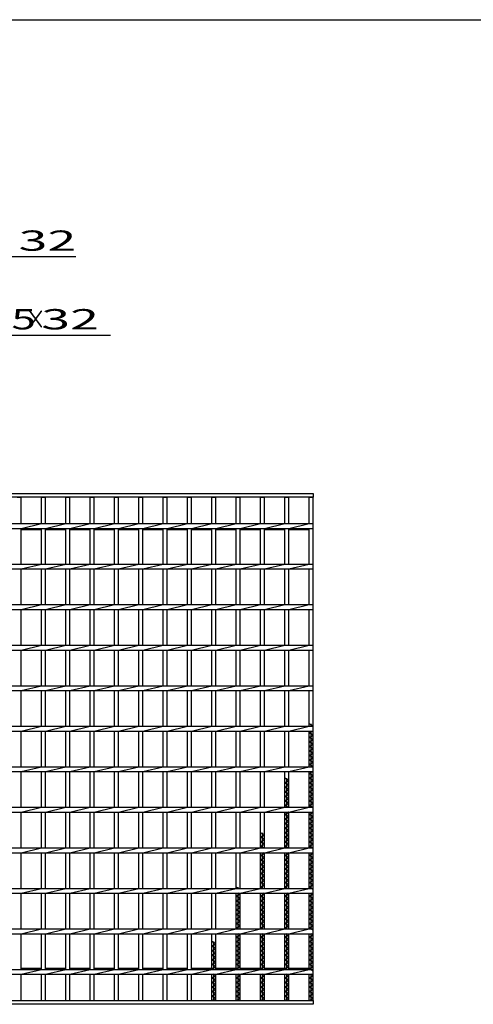
# Model space of a CAD drawing. Units: millimetres. Extents: x -182 to 173, y -128 to 105.
# Drawn here: x -79 to -23, y -16 to 105 of the extents above; entities that cross this region are included whole.
import ezdxf
from ezdxf.enums import TextEntityAlignment as Align

# ---------------------------------------------------------------- set-up
doc = ezdxf.new("R2010")
doc.units = ezdxf.units.MM
doc.header["$LTSCALE"] = 0.25
doc.layers.add('16', color=7, linetype='Continuous')
doc.layers.add('22', color=7, linetype='Continuous')
doc.styles.add('dcStyle0', font='txt.shx', dxfattribs={"width": 0.833333, "bigfont": 'bigfont'})

msp = doc.modelspace()

# ---------------------------------------------------------------- linework, layer by layer
at = {"color": 150, "linetype": 'Continuous', "lineweight": 25}
msp.add_line((-172.9, 105.35), (173.1, 105.35), dxfattribs=at)
at = {"layer": '16', "color": 3, "linetype": 'Continuous', "lineweight": 25}
for p, q in [((-141.9, 46.9), (-42.4, 46.9)), ((-42.4, 46.45), (-141.9, 46.45)), ((-78.9, 46.45), (-78.4, 46.45)), ((-78.4, 43.2), (-78.4, 46.45)), ((-75.9, 43.2), (-75.9, 46.45)), ((-75.9, 46.45), (-75.4, 46.45)), ((-75.4, 43.2), (-75.4, 46.45)), ((-72.9, 43.2), (-72.9, 46.45)), ((-72.9, 46.45), (-72.4, 46.45)), ((-72.4, 43.2), (-72.4, 46.45)), ((-69.9, 43.2), (-69.9, 46.45)), ((-69.9, 46.45), (-69.4, 46.45)), ((-69.4, 43.2), (-69.4, 46.45)), ((-66.9, 43.2), (-66.9, 46.45)), ((-66.9, 46.45), (-66.4, 46.45)), ((-66.4, 43.2), (-66.4, 46.45)), ((-63.9, 43.2), (-63.9, 46.45)), ((-63.9, 46.45), (-63.4, 46.45)), ((-63.4, 43.2), (-63.4, 46.45)), ((-60.9, 43.2), (-60.9, 46.45)), ((-60.9, 46.45), (-60.4, 46.45)), ((-60.4, 43.2), (-60.4, 46.45)), ((-57.9, 43.2), (-57.9, 46.45)), ((-57.9, 46.45), (-57.4, 46.45)), ((-57.4, 43.2), (-57.4, 46.45)), ((-54.9, 43.2), (-54.9, 46.45)), ((-54.9, 46.45), (-54.4, 46.45)), ((-54.4, 43.2), (-54.4, 46.45)), ((-51.9, 43.2), (-51.9, 46.45)), ((-51.9, 46.45), (-51.4, 46.45)), ((-51.4, 43.2), (-51.4, 46.45)), ((-48.9, 43.2), (-48.9, 46.45)), ((-48.9, 46.45), (-48.4, 46.45)), ((-48.4, 43.2), (-48.4, 46.45)), ((-45.9, 43.2), (-45.9, 46.45)), ((-45.9, 46.45), (-45.4, 46.45)), ((-45.4, 43.2), (-45.4, 46.45)), ((-42.9, 43.2), (-42.9, 46.45)), ((-42.9, 46.45), (-42.4, 46.45)), ((-42.4, 46.9), (-42.4, 46.45)), ((-42.4, -15.65), (-42.4, 46.45)), ((-141.9, 43.2), (-42.4, 43.2)), ((-141.9, 42.6), (-42.4, 42.6)), ((-78.4, 42.6), (-75.9, 43.2)), ((-78.4, 38.2), (-78.4, 42.6)), ((-75.9, 38.2), (-75.9, 42.6)), ((-75.4, 42.6), (-72.9, 43.2)), ((-75.4, 38.2), (-75.4, 42.6)), ((-72.9, 38.2), (-72.9, 42.6)), ((-72.4, 42.6), (-69.9, 43.2)), ((-72.4, 38.2), (-72.4, 42.6)), ((-69.9, 38.2), (-69.9, 42.6)), ((-69.4, 42.6), (-66.9, 43.2)), ((-69.4, 38.2), (-69.4, 42.6)), ((-66.9, 38.2), (-66.9, 42.6)), ((-66.4, 42.6), (-63.9, 43.2)), ((-66.4, 38.2), (-66.4, 42.6)), ((-63.9, 38.2), (-63.9, 42.6)), ((-63.4, 42.6), (-60.9, 43.2)), ((-63.4, 38.2), (-63.4, 42.6)), ((-60.9, 38.2), (-60.9, 42.6)), ((-60.4, 42.6), (-57.9, 43.2)), ((-60.4, 38.2), (-60.4, 42.6)), ((-57.9, 38.2), (-57.9, 42.6)), ((-57.4, 42.6), (-54.9, 43.2)), ((-57.4, 38.2), (-57.4, 42.6)), ((-54.9, 38.2), (-54.9, 42.6)), ((-54.4, 42.6), (-51.9, 43.2)), ((-54.4, 38.2), (-54.4, 42.6)), ((-51.9, 38.2), (-51.9, 42.6)), ((-51.4, 42.6), (-48.9, 43.2)), ((-51.4, 38.2), (-51.4, 42.6)), ((-48.9, 38.2), (-48.9, 42.6)), ((-48.4, 42.6), (-45.9, 43.2)), ((-48.4, 38.2), (-48.4, 42.6)), ((-45.9, 38.2), (-45.9, 42.6)), ((-45.4, 42.6), (-42.9, 43.2)), ((-45.4, 38.2), (-45.4, 42.6)), ((-42.9, 38.2), (-42.9, 42.6)), ((-42.4, 42.6), (-42.4, 43.2)), ((-78.4, 42.45), (-75.9, 42.45)), ((-75.4, 42.45), (-72.9, 42.45)), ((-72.4, 42.45), (-69.9, 42.45)), ((-69.4, 42.45), (-66.9, 42.45)), ((-66.4, 42.45), (-63.9, 42.45)), ((-63.4, 42.45), (-60.9, 42.45)), ((-60.4, 42.45), (-57.9, 42.45)), ((-57.4, 42.45), (-54.9, 42.45)), ((-54.4, 42.45), (-51.9, 42.45)), ((-51.4, 42.45), (-48.9, 42.45)), ((-48.4, 42.45), (-45.9, 42.45)), ((-45.4, 42.45), (-42.9, 42.45)), ((-141.9, 38.2), (-42.4, 38.2)), ((-78.4, 37.6), (-75.9, 38.2)), ((-75.4, 37.6), (-72.9, 38.2)), ((-72.4, 37.6), (-69.9, 38.2)), ((-69.4, 37.6), (-66.9, 38.2)), ((-66.4, 37.6), (-63.9, 38.2)), ((-63.4, 37.6), (-60.9, 38.2)), ((-60.4, 37.6), (-57.9, 38.2)), ((-57.4, 37.6), (-54.9, 38.2)), ((-54.4, 37.6), (-51.9, 38.2)), ((-51.4, 37.6), (-48.9, 38.2)), ((-48.4, 37.6), (-45.9, 38.2)), ((-45.4, 37.6), (-42.9, 38.2)), ((-42.4, 37.6), (-42.4, 38.2)), ((-141.9, 37.6), (-42.4, 37.6)), ((-78.4, 33.2), (-78.4, 37.6)), ((-75.9, 33.2), (-75.9, 37.6)), ((-75.4, 33.2), (-75.4, 37.6)), ((-72.9, 33.2), (-72.9, 37.6)), ((-72.4, 33.2), (-72.4, 37.6)), ((-69.9, 33.2), (-69.9, 37.6)), ((-69.4, 33.2), (-69.4, 37.6)), ((-66.9, 33.2), (-66.9, 37.6)), ((-66.4, 33.2), (-66.4, 37.6)), ((-63.9, 33.2), (-63.9, 37.6)), ((-63.4, 33.2), (-63.4, 37.6)), ((-60.9, 33.2), (-60.9, 37.6)), ((-60.4, 33.2), (-60.4, 37.6)), ((-57.9, 33.2), (-57.9, 37.6)), ((-57.4, 33.2), (-57.4, 37.6)), ((-54.9, 33.2), (-54.9, 37.6)), ((-54.4, 33.2), (-54.4, 37.6)), ((-51.9, 33.2), (-51.9, 37.6)), ((-51.4, 33.2), (-51.4, 37.6)), ((-48.9, 33.2), (-48.9, 37.6)), ((-48.4, 33.2), (-48.4, 37.6)), ((-45.9, 33.2), (-45.9, 37.6)), ((-45.4, 33.2), (-45.4, 37.6)), ((-42.9, 33.2), (-42.9, 37.6)), ((-141.9, 33.2), (-42.4, 33.2)), ((-78.4, 32.6), (-75.9, 33.2)), ((-75.4, 32.6), (-72.9, 33.2)), ((-72.4, 32.6), (-69.9, 33.2)), ((-69.4, 32.6), (-66.9, 33.2)), ((-66.4, 32.6), (-63.9, 33.2)), ((-63.4, 32.6), (-60.9, 33.2)), ((-60.4, 32.6), (-57.9, 33.2)), ((-57.4, 32.6), (-54.9, 33.2)), ((-54.4, 32.6), (-51.9, 33.2)), ((-51.4, 32.6), (-48.9, 33.2)), ((-48.4, 32.6), (-45.9, 33.2)), ((-45.4, 32.6), (-42.9, 33.2)), ((-42.4, 32.6), (-42.4, 33.2)), ((-141.9, 32.6), (-42.4, 32.6)), ((-78.4, 28.2), (-78.4, 32.6)), ((-75.9, 28.2), (-75.9, 32.6)), ((-75.4, 28.2), (-75.4, 32.6)), ((-72.9, 28.2), (-72.9, 32.6)), ((-72.4, 28.2), (-72.4, 32.6)), ((-69.9, 28.2), (-69.9, 32.6)), ((-69.4, 28.2), (-69.4, 32.6)), ((-66.9, 28.2), (-66.9, 32.6)), ((-66.4, 28.2), (-66.4, 32.6)), ((-63.9, 28.2), (-63.9, 32.6)), ((-63.4, 28.2), (-63.4, 32.6)), ((-60.9, 28.2), (-60.9, 32.6)), ((-60.4, 28.2), (-60.4, 32.6)), ((-57.9, 28.2), (-57.9, 32.6)), ((-57.4, 28.2), (-57.4, 32.6)), ((-54.9, 28.2), (-54.9, 32.6)), ((-54.4, 28.2), (-54.4, 32.6)), ((-51.9, 28.2), (-51.9, 32.6)), ((-51.4, 28.2), (-51.4, 32.6)), ((-48.9, 28.2), (-48.9, 32.6)), ((-48.4, 28.2), (-48.4, 32.6)), ((-45.9, 28.2), (-45.9, 32.6)), ((-45.4, 28.2), (-45.4, 32.6)), ((-42.9, 28.2), (-42.9, 32.6)), ((-141.9, 28.2), (-42.4, 28.2)), ((-78.4, 27.6), (-75.9, 28.2)), ((-75.4, 27.6), (-72.9, 28.2)), ((-72.4, 27.6), (-69.9, 28.2)), ((-69.4, 27.6), (-66.9, 28.2)), ((-66.4, 27.6), (-63.9, 28.2)), ((-63.4, 27.6), (-60.9, 28.2)), ((-60.4, 27.6), (-57.9, 28.2)), ((-57.4, 27.6), (-54.9, 28.2)), ((-54.4, 27.6), (-51.9, 28.2)), ((-51.4, 27.6), (-48.9, 28.2)), ((-48.4, 27.6), (-45.9, 28.2)), ((-45.4, 27.6), (-42.9, 28.2)), ((-42.4, 27.6), (-42.4, 28.2)), ((-141.9, 27.6), (-42.4, 27.6)), ((-78.4, 23.2), (-78.4, 27.6)), ((-75.9, 23.2), (-75.9, 27.6)), ((-75.4, 23.2), (-75.4, 27.6)), ((-72.9, 23.2), (-72.9, 27.6)), ((-72.4, 23.2), (-72.4, 27.6)), ((-69.9, 23.2), (-69.9, 27.6)), ((-69.4, 23.2), (-69.4, 27.6)), ((-66.9, 23.2), (-66.9, 27.6)), ((-66.4, 23.2), (-66.4, 27.6)), ((-63.9, 23.2), (-63.9, 27.6)), ((-63.4, 23.2), (-63.4, 27.6)), ((-60.9, 23.2), (-60.9, 27.6)), ((-60.4, 23.2), (-60.4, 27.6)), ((-57.9, 23.2), (-57.9, 27.6)), ((-57.4, 23.2), (-57.4, 27.6)), ((-54.9, 23.2), (-54.9, 27.6)), ((-54.4, 23.2), (-54.4, 27.6)), ((-51.9, 23.2), (-51.9, 27.6)), ((-51.4, 23.2), (-51.4, 27.6)), ((-48.9, 23.2), (-48.9, 27.6)), ((-48.4, 23.2), (-48.4, 27.6)), ((-45.9, 23.2), (-45.9, 27.6)), ((-45.4, 23.2), (-45.4, 27.6)), ((-42.9, 23.2), (-42.9, 27.6)), ((-141.9, 23.2), (-42.4, 23.2)), ((-78.4, 22.6), (-75.9, 23.2)), ((-75.4, 22.6), (-72.9, 23.2)), ((-72.4, 22.6), (-69.9, 23.2)), ((-69.4, 22.6), (-66.9, 23.2)), ((-66.4, 22.6), (-63.9, 23.2)), ((-63.4, 22.6), (-60.9, 23.2)), ((-60.4, 22.6), (-57.9, 23.2)), ((-57.4, 22.6), (-54.9, 23.2)), ((-54.4, 22.6), (-51.9, 23.2)), ((-51.4, 22.6), (-48.9, 23.2)), ((-48.4, 22.6), (-45.9, 23.2)), ((-45.4, 22.6), (-42.9, 23.2)), ((-42.4, 22.6), (-42.4, 23.2)), ((-141.9, 22.6), (-42.4, 22.6)), ((-78.4, 18.2), (-78.4, 22.6)), ((-75.9, 18.2), (-75.9, 22.6)), ((-75.4, 18.2), (-75.4, 22.6)), ((-72.9, 18.2), (-72.9, 22.6)), ((-72.4, 18.2), (-72.4, 22.6)), ((-69.9, 18.2), (-69.9, 22.6)), ((-69.4, 18.2), (-69.4, 22.6)), ((-66.9, 18.2), (-66.9, 22.6)), ((-66.4, 18.2), (-66.4, 22.6)), ((-63.9, 18.2), (-63.9, 22.6)), ((-63.4, 18.2), (-63.4, 22.6)), ((-60.9, 18.2), (-60.9, 22.6)), ((-60.4, 18.2), (-60.4, 22.6)), ((-57.9, 18.2), (-57.9, 22.6)), ((-57.4, 18.2), (-57.4, 22.6)), ((-54.9, 18.2), (-54.9, 22.6)), ((-54.4, 18.2), (-54.4, 22.6)), ((-51.9, 18.2), (-51.9, 22.6)), ((-51.4, 18.2), (-51.4, 22.6)), ((-48.9, 18.2), (-48.9, 22.6)), ((-48.4, 18.2), (-48.4, 22.6)), ((-45.9, 18.2), (-45.9, 22.6)), ((-45.4, 18.2), (-45.4, 22.6)), ((-42.9, 18.2), (-42.9, 22.6)), ((-42.4, 18.23), (-42.9, 18.51)), ((-42.65, 18.2), (-42.65, 18.51)), ((-42.45, 18.2), (-42.4, 18.23)), ((-141.9, 18.2), (-42.4, 18.2)), ((-141.9, 17.6), (-42.4, 17.6)), ((-78.4, 17.6), (-75.9, 18.2)), ((-78.4, 13.2), (-78.4, 17.6)), ((-75.9, 13.2), (-75.9, 17.6)), ((-75.4, 17.6), (-72.9, 18.2)), ((-75.4, 13.2), (-75.4, 17.6)), ((-72.9, 13.2), (-72.9, 17.6)), ((-72.4, 17.6), (-69.9, 18.2)), ((-72.4, 13.2), (-72.4, 17.6)), ((-69.9, 13.2), (-69.9, 17.6)), ((-69.4, 17.6), (-66.9, 18.2)), ((-69.4, 13.2), (-69.4, 17.6)), ((-66.9, 13.2), (-66.9, 17.6)), ((-66.4, 17.6), (-63.9, 18.2)), ((-66.4, 13.2), (-66.4, 17.6)), ((-63.9, 13.2), (-63.9, 17.6)), ((-63.4, 17.6), (-60.9, 18.2)), ((-63.4, 13.2), (-63.4, 17.6)), ((-60.9, 13.2), (-60.9, 17.6)), ((-60.4, 17.6), (-57.9, 18.2)), ((-60.4, 13.2), (-60.4, 17.6)), ((-57.9, 13.2), (-57.9, 17.6)), ((-57.4, 17.6), (-54.9, 18.2)), ((-57.4, 13.2), (-57.4, 17.6)), ((-54.9, 13.2), (-54.9, 17.6)), ((-54.4, 17.6), (-51.9, 18.2)), ((-54.4, 13.2), (-54.4, 17.6)), ((-51.9, 13.2), (-51.9, 17.6)), ((-51.4, 17.6), (-48.9, 18.2)), ((-51.4, 13.2), (-51.4, 17.6)), ((-48.9, 13.2), (-48.9, 17.6)), ((-48.4, 17.6), (-45.9, 18.2)), ((-48.4, 13.2), (-48.4, 17.6)), ((-45.9, 13.2), (-45.9, 17.6)), ((-45.4, 17.6), (-42.9, 18.2)), ((-45.4, 13.2), (-45.4, 17.6)), ((-42.9, 13.2), (-42.9, 17.6)), ((-42.9, 17.39), (-42.52, 17.6)), ((-42.4, 17.11), (-42.9, 17.39)), ((-42.9, 16.83), (-42.4, 17.11)), ((-42.65, 13.2), (-42.65, 17.6)), ((-42.4, 17.6), (-42.4, 18.2)), ((-42.4, 16.55), (-42.9, 16.83)), ((-42.9, 16.27), (-42.4, 16.55)), ((-42.4, 15.99), (-42.9, 16.27)), ((-42.9, 15.71), (-42.4, 15.99)), ((-42.4, 15.43), (-42.9, 15.71)), ((-42.9, 15.15), (-42.4, 15.43)), ((-42.4, 14.87), (-42.9, 15.15)), ((-42.9, 14.59), (-42.4, 14.87)), ((-42.4, 14.31), (-42.9, 14.59)), ((-42.9, 14.03), (-42.4, 14.31)), ((-42.4, 13.75), (-42.9, 14.03)), ((-42.9, 13.47), (-42.4, 13.75)), ((-42.4, 13.19), (-42.9, 13.47)), ((-141.9, 13.2), (-42.4, 13.2)), ((-141.9, 12.6), (-42.4, 12.6)), ((-78.4, 12.6), (-75.9, 13.2)), ((-78.4, 8.2), (-78.4, 12.6)), ((-75.9, 8.2), (-75.9, 12.6)), ((-75.4, 12.6), (-72.9, 13.2)), ((-75.4, 8.2), (-75.4, 12.6)), ((-72.9, 8.2), (-72.9, 12.6)), ((-72.4, 12.6), (-69.9, 13.2)), ((-72.4, 8.2), (-72.4, 12.6)), ((-69.9, 8.2), (-69.9, 12.6)), ((-69.4, 12.6), (-66.9, 13.2)), ((-69.4, 8.2), (-69.4, 12.6)), ((-66.9, 8.2), (-66.9, 12.6)), ((-66.4, 12.6), (-63.9, 13.2)), ((-66.4, 8.2), (-66.4, 12.6)), ((-63.9, 8.2), (-63.9, 12.6)), ((-63.4, 12.6), (-60.9, 13.2)), ((-63.4, 8.2), (-63.4, 12.6)), ((-60.9, 8.2), (-60.9, 12.6)), ((-60.4, 12.6), (-57.9, 13.2)), ((-60.4, 8.2), (-60.4, 12.6)), ((-57.9, 8.2), (-57.9, 12.6)), ((-57.4, 12.6), (-54.9, 13.2)), ((-57.4, 8.2), (-57.4, 12.6)), ((-54.9, 8.2), (-54.9, 12.6)), ((-54.4, 12.6), (-51.9, 13.2)), ((-54.4, 8.2), (-54.4, 12.6)), ((-51.9, 8.2), (-51.9, 12.6)), ((-51.4, 12.6), (-48.9, 13.2)), ((-51.4, 8.2), (-51.4, 12.6)), ((-48.9, 8.2), (-48.9, 12.6)), ((-48.4, 12.6), (-45.9, 13.2)), ((-48.4, 8.2), (-48.4, 12.6)), ((-45.9, 8.2), (-45.9, 12.6)), ((-45.4, 12.6), (-42.9, 13.2)), ((-45.4, 8.2), (-45.4, 12.6)), ((-42.9, 8.2), (-42.9, 12.6)), ((-42.9, 12.35), (-42.45, 12.6)), ((-42.4, 12.07), (-42.9, 12.35)), ((-42.65, 8.2), (-42.65, 12.6)), ((-42.4, 12.6), (-42.4, 13.2)), ((-45.4, 11.51), (-45.9, 11.79)), ((-45.9, 11.23), (-45.4, 11.51)), ((-45.4, 10.95), (-45.9, 11.23)), ((-45.9, 10.67), (-45.4, 10.95)), ((-45.65, 8.2), (-45.65, 11.79)), ((-42.9, 11.79), (-42.4, 12.07)), ((-42.4, 11.51), (-42.9, 11.79)), ((-42.9, 11.23), (-42.4, 11.51)), ((-42.4, 10.95), (-42.9, 11.23)), ((-42.9, 10.67), (-42.4, 10.95)), ((-45.4, 10.39), (-45.9, 10.67)), ((-45.9, 10.11), (-45.4, 10.39)), ((-45.4, 9.83), (-45.9, 10.11)), ((-45.9, 9.55), (-45.4, 9.83)), ((-42.4, 10.39), (-42.9, 10.67)), ((-42.9, 10.11), (-42.4, 10.39)), ((-42.4, 9.83), (-42.9, 10.11)), ((-42.9, 9.55), (-42.4, 9.83)), ((-45.4, 9.27), (-45.9, 9.55)), ((-45.9, 8.99), (-45.4, 9.27)), ((-45.4, 8.71), (-45.9, 8.99)), ((-45.9, 8.43), (-45.4, 8.71)), ((-42.4, 9.27), (-42.9, 9.55)), ((-42.9, 8.99), (-42.4, 9.27)), ((-42.4, 8.71), (-42.9, 8.99)), ((-42.9, 8.43), (-42.4, 8.71)), ((-141.9, 8.2), (-42.4, 8.2)), ((-141.9, 7.6), (-42.4, 7.6)), ((-78.4, 7.6), (-75.9, 8.2)), ((-78.4, 3.2), (-78.4, 7.6)), ((-75.9, 3.2), (-75.9, 7.6)), ((-75.4, 7.6), (-72.9, 8.2)), ((-75.4, 3.2), (-75.4, 7.6)), ((-72.9, 3.2), (-72.9, 7.6)), ((-72.4, 7.6), (-69.9, 8.2)), ((-72.4, 3.2), (-72.4, 7.6)), ((-69.9, 3.2), (-69.9, 7.6)), ((-69.4, 7.6), (-66.9, 8.2)), ((-69.4, 3.2), (-69.4, 7.6)), ((-66.9, 3.2), (-66.9, 7.6)), ((-66.4, 7.6), (-63.9, 8.2)), ((-66.4, 3.2), (-66.4, 7.6)), ((-63.9, 3.2), (-63.9, 7.6)), ((-63.4, 7.6), (-60.9, 8.2)), ((-63.4, 3.2), (-63.4, 7.6)), ((-60.9, 3.2), (-60.9, 7.6)), ((-60.4, 7.6), (-57.9, 8.2)), ((-60.4, 3.2), (-60.4, 7.6)), ((-57.9, 3.2), (-57.9, 7.6)), ((-57.4, 7.6), (-54.9, 8.2)), ((-57.4, 3.2), (-57.4, 7.6)), ((-54.9, 3.2), (-54.9, 7.6)), ((-54.4, 7.6), (-51.9, 8.2)), ((-54.4, 3.2), (-54.4, 7.6)), ((-51.9, 3.2), (-51.9, 7.6)), ((-51.4, 7.6), (-48.9, 8.2)), ((-51.4, 3.2), (-51.4, 7.6)), ((-48.9, 3.2), (-48.9, 7.6)), ((-48.4, 7.6), (-45.9, 8.2)), ((-48.4, 3.2), (-48.4, 7.6)), ((-45.49, 8.2), (-45.9, 8.43)), ((-45.9, 3.2), (-45.9, 7.6)), ((-45.9, 7.31), (-45.4, 7.59)), ((-45.4, 7.03), (-45.9, 7.31)), ((-45.65, 3.2), (-45.65, 7.6)), ((-45.4, 7.59), (-45.42, 7.6)), ((-45.4, 7.6), (-42.9, 8.2)), ((-45.4, 3.2), (-45.4, 7.6)), ((-42.4, 8.15), (-42.9, 8.43)), ((-42.9, 3.2), (-42.9, 7.6)), ((-42.9, 7.31), (-42.4, 7.59)), ((-42.4, 7.03), (-42.9, 7.31)), ((-42.65, 3.2), (-42.65, 7.6)), ((-42.4, 7.59), (-42.42, 7.6)), ((-42.4, 7.6), (-42.4, 8.2)), ((-45.9, 6.75), (-45.4, 7.03)), ((-45.4, 6.47), (-45.9, 6.75)), ((-45.9, 6.19), (-45.4, 6.47)), ((-45.4, 5.91), (-45.9, 6.19)), ((-42.9, 6.75), (-42.4, 7.03)), ((-42.4, 6.47), (-42.9, 6.75)), ((-42.9, 6.19), (-42.4, 6.47)), ((-42.4, 5.91), (-42.9, 6.19)), ((-48.4, 4.79), (-48.9, 5.07)), ((-48.65, 3.2), (-48.65, 5.07)), ((-45.9, 5.63), (-45.4, 5.91)), ((-45.4, 5.35), (-45.9, 5.63)), ((-45.9, 5.07), (-45.4, 5.35)), ((-45.4, 4.79), (-45.9, 5.07)), ((-42.9, 5.63), (-42.4, 5.91)), ((-42.4, 5.35), (-42.9, 5.63)), ((-42.9, 5.07), (-42.4, 5.35)), ((-42.4, 4.79), (-42.9, 5.07)), ((-48.9, 4.51), (-48.4, 4.79)), ((-48.4, 4.23), (-48.9, 4.51)), ((-48.9, 3.95), (-48.4, 4.23)), ((-48.4, 3.67), (-48.9, 3.95)), ((-48.9, 3.39), (-48.4, 3.67)), ((-45.9, 4.51), (-45.4, 4.79)), ((-45.4, 4.23), (-45.9, 4.51)), ((-45.9, 3.95), (-45.4, 4.23)), ((-45.4, 3.67), (-45.9, 3.95)), ((-45.9, 3.39), (-45.4, 3.67)), ((-42.9, 4.51), (-42.4, 4.79)), ((-42.4, 4.23), (-42.9, 4.51)), ((-42.9, 3.95), (-42.4, 4.23)), ((-42.4, 3.67), (-42.9, 3.95)), ((-42.9, 3.39), (-42.4, 3.67)), ((-141.9, 3.2), (-42.4, 3.2)), ((-141.9, 2.6), (-42.4, 2.6)), ((-78.4, 2.6), (-75.9, 3.2)), ((-78.4, -1.8), (-78.4, 2.6)), ((-75.9, -1.8), (-75.9, 2.6)), ((-75.4, 2.6), (-72.9, 3.2)), ((-75.4, -1.8), (-75.4, 2.6)), ((-72.9, -1.8), (-72.9, 2.6)), ((-72.4, 2.6), (-69.9, 3.2)), ((-72.4, -1.8), (-72.4, 2.6)), ((-69.9, -1.8), (-69.9, 2.6)), ((-69.4, 2.6), (-66.9, 3.2)), ((-69.4, -1.8), (-69.4, 2.6)), ((-66.9, -1.8), (-66.9, 2.6)), ((-66.4, 2.6), (-63.9, 3.2)), ((-66.4, -1.8), (-66.4, 2.6)), ((-63.9, -1.8), (-63.9, 2.6)), ((-63.4, 2.6), (-60.9, 3.2)), ((-63.4, -1.8), (-63.4, 2.6)), ((-60.9, -1.8), (-60.9, 2.6)), ((-60.4, 2.6), (-57.9, 3.2)), ((-60.4, -1.8), (-60.4, 2.6)), ((-57.9, -1.8), (-57.9, 2.6)), ((-57.4, 2.6), (-54.9, 3.2)), ((-57.4, -1.8), (-57.4, 2.6)), ((-54.9, -1.8), (-54.9, 2.6)), ((-54.4, 2.6), (-51.9, 3.2)), ((-54.4, -1.8), (-54.4, 2.6)), ((-51.9, -1.8), (-51.9, 2.6)), ((-51.4, 2.6), (-48.9, 3.2)), ((-51.4, -1.8), (-51.4, 2.6)), ((-48.56, 3.2), (-48.9, 3.39)), ((-48.9, -1.8), (-48.9, 2.6)), ((-48.9, 2.27), (-48.4, 2.55)), ((-48.65, -1.8), (-48.65, 2.6)), ((-48.4, 2.55), (-48.49, 2.6)), ((-48.4, 2.6), (-45.9, 3.2)), ((-48.4, -1.8), (-48.4, 2.6)), ((-45.56, 3.2), (-45.9, 3.39)), ((-45.9, -1.8), (-45.9, 2.6)), ((-45.9, 2.27), (-45.4, 2.55)), ((-45.65, -1.8), (-45.65, 2.6)), ((-45.4, 2.55), (-45.49, 2.6)), ((-45.4, 2.6), (-42.9, 3.2)), ((-45.4, -1.8), (-45.4, 2.6)), ((-42.4, 3.11), (-42.9, 3.39)), ((-42.9, -1.8), (-42.9, 2.6)), ((-42.9, 2.27), (-42.4, 2.55)), ((-42.65, -1.8), (-42.65, 2.6)), ((-42.4, 2.55), (-42.49, 2.6)), ((-42.4, 2.6), (-42.4, 3.2)), ((-48.4, 1.99), (-48.9, 2.27)), ((-48.9, 1.71), (-48.4, 1.99)), ((-48.4, 1.43), (-48.9, 1.71)), ((-48.9, 1.15), (-48.4, 1.43)), ((-45.4, 1.99), (-45.9, 2.27)), ((-45.9, 1.71), (-45.4, 1.99)), ((-45.4, 1.43), (-45.9, 1.71)), ((-45.9, 1.15), (-45.4, 1.43)), ((-42.4, 1.99), (-42.9, 2.27)), ((-42.9, 1.71), (-42.4, 1.99)), ((-42.4, 1.43), (-42.9, 1.71)), ((-42.9, 1.15), (-42.4, 1.43)), ((-48.4, 0.87), (-48.9, 1.15)), ((-48.9, 0.59), (-48.4, 0.87)), ((-48.4, 0.31), (-48.9, 0.59)), ((-48.9, 0.03), (-48.4, 0.31)), ((-48.4, -0.25), (-48.9, 0.03)), ((-45.4, 0.87), (-45.9, 1.15)), ((-45.9, 0.59), (-45.4, 0.87)), ((-45.4, 0.31), (-45.9, 0.59)), ((-45.9, 0.03), (-45.4, 0.31)), ((-45.4, -0.25), (-45.9, 0.03)), ((-42.4, 0.87), (-42.9, 1.15)), ((-42.9, 0.59), (-42.4, 0.87)), ((-42.4, 0.31), (-42.9, 0.59)), ((-42.9, 0.03), (-42.4, 0.31)), ((-42.4, -0.25), (-42.9, 0.03)), ((-48.9, -0.53), (-48.4, -0.25)), ((-48.4, -0.81), (-48.9, -0.53)), ((-48.9, -1.09), (-48.4, -0.81)), ((-48.4, -1.37), (-48.9, -1.09)), ((-45.9, -0.53), (-45.4, -0.25)), ((-45.4, -0.81), (-45.9, -0.53)), ((-45.9, -1.09), (-45.4, -0.81)), ((-45.4, -1.37), (-45.9, -1.09)), ((-42.9, -0.53), (-42.4, -0.25)), ((-42.4, -0.81), (-42.9, -0.53)), ((-42.9, -1.09), (-42.4, -0.81)), ((-42.4, -1.37), (-42.9, -1.09)), ((-141.9, -1.8), (-42.4, -1.8)), ((-141.9, -2.4), (-42.4, -2.4)), ((-78.4, -2.4), (-75.9, -1.8)), ((-78.4, -6.8), (-78.4, -2.4)), ((-75.9, -6.8), (-75.9, -2.4)), ((-75.4, -2.4), (-72.9, -1.8)), ((-75.4, -6.8), (-75.4, -2.4)), ((-72.9, -6.8), (-72.9, -2.4)), ((-72.4, -2.4), (-69.9, -1.8)), ((-72.4, -6.8), (-72.4, -2.4)), ((-69.9, -6.8), (-69.9, -2.4)), ((-69.4, -2.4), (-66.9, -1.8)), ((-69.4, -6.8), (-69.4, -2.4)), ((-66.9, -6.8), (-66.9, -2.4)), ((-66.4, -2.4), (-63.9, -1.8)), ((-66.4, -6.8), (-66.4, -2.4)), ((-63.9, -6.8), (-63.9, -2.4)), ((-63.4, -2.4), (-60.9, -1.8)), ((-63.4, -6.8), (-63.4, -2.4)), ((-60.9, -6.8), (-60.9, -2.4)), ((-60.4, -2.4), (-57.9, -1.8)), ((-60.4, -6.8), (-60.4, -2.4)), ((-57.9, -6.8), (-57.9, -2.4)), ((-57.4, -2.4), (-54.9, -1.8)), ((-57.4, -6.8), (-57.4, -2.4)), ((-54.9, -6.8), (-54.9, -2.4)), ((-54.4, -2.4), (-51.9, -1.8)), ((-54.4, -6.8), (-54.4, -2.4)), ((-51.63, -1.8), (-51.9, -1.65)), ((-51.9, -6.8), (-51.9, -2.4)), ((-51.65, -1.8), (-51.65, -1.65)), ((-51.65, -6.8), (-51.65, -2.4)), ((-51.4, -2.49), (-51.56, -2.4)), ((-51.4, -2.4), (-48.9, -1.8)), ((-51.4, -6.8), (-51.4, -2.4)), ((-48.9, -1.65), (-48.4, -1.37)), ((-48.63, -1.8), (-48.9, -1.65)), ((-48.9, -6.8), (-48.9, -2.4)), ((-48.65, -6.8), (-48.65, -2.4)), ((-48.4, -2.49), (-48.56, -2.4)), ((-48.4, -2.4), (-45.9, -1.8)), ((-48.4, -6.8), (-48.4, -2.4)), ((-45.9, -1.65), (-45.4, -1.37)), ((-45.63, -1.8), (-45.9, -1.65)), ((-45.9, -6.8), (-45.9, -2.4)), ((-45.65, -6.8), (-45.65, -2.4)), ((-45.4, -2.49), (-45.56, -2.4)), ((-45.4, -2.4), (-42.9, -1.8)), ((-45.4, -6.8), (-45.4, -2.4)), ((-42.9, -1.65), (-42.4, -1.37)), ((-42.4, -1.93), (-42.9, -1.65)), ((-42.9, -6.8), (-42.9, -2.4)), ((-42.65, -6.8), (-42.65, -2.4)), ((-42.4, -2.49), (-42.56, -2.4)), ((-42.4, -2.4), (-42.4, -1.8)), ((-51.9, -2.77), (-51.4, -2.49)), ((-51.4, -3.05), (-51.9, -2.77)), ((-51.9, -3.33), (-51.4, -3.05)), ((-51.4, -3.61), (-51.9, -3.33)), ((-51.9, -3.89), (-51.4, -3.61)), ((-48.9, -2.77), (-48.4, -2.49)), ((-48.4, -3.05), (-48.9, -2.77)), ((-48.9, -3.33), (-48.4, -3.05)), ((-48.4, -3.61), (-48.9, -3.33)), ((-48.9, -3.89), (-48.4, -3.61)), ((-45.9, -2.77), (-45.4, -2.49)), ((-45.4, -3.05), (-45.9, -2.77)), ((-45.9, -3.33), (-45.4, -3.05)), ((-45.4, -3.61), (-45.9, -3.33)), ((-45.9, -3.89), (-45.4, -3.61)), ((-42.9, -2.77), (-42.4, -2.49)), ((-42.4, -3.05), (-42.9, -2.77)), ((-42.9, -3.33), (-42.4, -3.05)), ((-42.4, -3.61), (-42.9, -3.33)), ((-42.9, -3.89), (-42.4, -3.61)), ((-51.4, -4.17), (-51.9, -3.89)), ((-51.9, -4.45), (-51.4, -4.17)), ((-51.4, -4.73), (-51.9, -4.45)), ((-51.9, -5.01), (-51.4, -4.73)), ((-48.4, -4.17), (-48.9, -3.89)), ((-48.9, -4.45), (-48.4, -4.17)), ((-48.4, -4.73), (-48.9, -4.45)), ((-48.9, -5.01), (-48.4, -4.73)), ((-45.4, -4.17), (-45.9, -3.89)), ((-45.9, -4.45), (-45.4, -4.17)), ((-45.4, -4.73), (-45.9, -4.45)), ((-45.9, -5.01), (-45.4, -4.73)), ((-42.4, -4.17), (-42.9, -3.89)), ((-42.9, -4.45), (-42.4, -4.17)), ((-42.4, -4.73), (-42.9, -4.45)), ((-42.9, -5.01), (-42.4, -4.73)), ((-51.4, -5.29), (-51.9, -5.01)), ((-51.9, -5.57), (-51.4, -5.29)), ((-51.4, -5.85), (-51.9, -5.57)), ((-51.9, -6.13), (-51.4, -5.85)), ((-48.4, -5.29), (-48.9, -5.01)), ((-48.9, -5.57), (-48.4, -5.29)), ((-48.4, -5.85), (-48.9, -5.57)), ((-48.9, -6.13), (-48.4, -5.85)), ((-45.4, -5.29), (-45.9, -5.01)), ((-45.9, -5.57), (-45.4, -5.29)), ((-45.4, -5.85), (-45.9, -5.57)), ((-45.9, -6.13), (-45.4, -5.85)), ((-42.4, -5.29), (-42.9, -5.01)), ((-42.9, -5.57), (-42.4, -5.29)), ((-42.4, -5.85), (-42.9, -5.57)), ((-42.9, -6.13), (-42.4, -5.85)), ((-141.9, -6.8), (-42.4, -6.8)), ((-78.4, -7.4), (-75.9, -6.8)), ((-75.4, -7.4), (-72.9, -6.8)), ((-72.4, -7.4), (-69.9, -6.8)), ((-69.4, -7.4), (-66.9, -6.8)), ((-66.4, -7.4), (-63.9, -6.8)), ((-63.4, -7.4), (-60.9, -6.8)), ((-60.4, -7.4), (-57.9, -6.8)), ((-57.4, -7.4), (-54.9, -6.8)), ((-54.4, -7.4), (-51.9, -6.8)), ((-51.4, -6.41), (-51.9, -6.13)), ((-51.9, -6.69), (-51.4, -6.41)), ((-51.7, -6.8), (-51.9, -6.69)), ((-51.4, -7.4), (-48.9, -6.8)), ((-48.4, -6.41), (-48.9, -6.13)), ((-48.9, -6.69), (-48.4, -6.41)), ((-48.7, -6.8), (-48.9, -6.69)), ((-48.4, -7.4), (-45.9, -6.8)), ((-45.4, -6.41), (-45.9, -6.13)), ((-45.9, -6.69), (-45.4, -6.41)), ((-45.7, -6.8), (-45.9, -6.69)), ((-45.4, -7.4), (-42.9, -6.8)), ((-42.4, -6.41), (-42.9, -6.13)), ((-42.9, -6.69), (-42.4, -6.41)), ((-42.4, -6.97), (-42.9, -6.69)), ((-42.4, -7.4), (-42.4, -6.8)), ((-141.9, -7.4), (-42.4, -7.4)), ((-78.4, -11.8), (-78.4, -7.4)), ((-75.9, -11.8), (-75.9, -7.4)), ((-75.4, -11.8), (-75.4, -7.4)), ((-72.9, -11.8), (-72.9, -7.4)), ((-72.4, -11.8), (-72.4, -7.4)), ((-69.9, -11.8), (-69.9, -7.4)), ((-69.4, -11.8), (-69.4, -7.4)), ((-66.9, -11.8), (-66.9, -7.4)), ((-66.4, -11.8), (-66.4, -7.4)), ((-63.9, -11.8), (-63.9, -7.4)), ((-63.4, -11.8), (-63.4, -7.4)), ((-60.9, -11.8), (-60.9, -7.4)), ((-60.4, -11.8), (-60.4, -7.4)), ((-57.9, -11.8), (-57.9, -7.4)), ((-57.4, -11.8), (-57.4, -7.4)), ((-54.9, -11.8), (-54.9, -7.4)), ((-54.4, -8.65), (-54.9, -8.37)), ((-54.65, -11.8), (-54.65, -8.37)), ((-54.4, -11.8), (-54.4, -7.4)), ((-51.9, -11.8), (-51.9, -7.4)), ((-51.9, -7.81), (-51.4, -7.53)), ((-51.4, -8.09), (-51.9, -7.81)), ((-51.9, -8.37), (-51.4, -8.09)), ((-51.4, -8.65), (-51.9, -8.37)), ((-51.65, -11.8), (-51.65, -7.4)), ((-51.4, -7.53), (-51.63, -7.4)), ((-51.4, -11.8), (-51.4, -7.4)), ((-48.9, -11.8), (-48.9, -7.4)), ((-48.9, -7.81), (-48.4, -7.53)), ((-48.4, -8.09), (-48.9, -7.81)), ((-48.9, -8.37), (-48.4, -8.09)), ((-48.4, -8.65), (-48.9, -8.37)), ((-48.65, -11.8), (-48.65, -7.4)), ((-48.4, -7.53), (-48.63, -7.4)), ((-48.4, -11.8), (-48.4, -7.4)), ((-45.9, -11.8), (-45.9, -7.4)), ((-45.9, -7.81), (-45.4, -7.53)), ((-45.4, -8.09), (-45.9, -7.81)), ((-45.9, -8.37), (-45.4, -8.09)), ((-45.4, -8.65), (-45.9, -8.37)), ((-45.65, -11.8), (-45.65, -7.4)), ((-45.4, -7.53), (-45.63, -7.4)), ((-45.4, -11.8), (-45.4, -7.4)), ((-42.9, -11.8), (-42.9, -7.4)), ((-42.9, -7.81), (-42.4, -7.53)), ((-42.4, -8.09), (-42.9, -7.81)), ((-42.9, -8.37), (-42.4, -8.09)), ((-42.4, -8.65), (-42.9, -8.37)), ((-42.65, -11.8), (-42.65, -7.4)), ((-42.4, -7.53), (-42.63, -7.4)), ((-54.9, -8.93), (-54.4, -8.65)), ((-54.4, -9.21), (-54.9, -8.93)), ((-54.9, -9.49), (-54.4, -9.21)), ((-54.4, -9.77), (-54.9, -9.49)), ((-51.9, -8.93), (-51.4, -8.65)), ((-51.4, -9.21), (-51.9, -8.93)), ((-51.9, -9.49), (-51.4, -9.21)), ((-51.4, -9.77), (-51.9, -9.49)), ((-48.9, -8.93), (-48.4, -8.65)), ((-48.4, -9.21), (-48.9, -8.93)), ((-48.9, -9.49), (-48.4, -9.21)), ((-48.4, -9.77), (-48.9, -9.49)), ((-45.9, -8.93), (-45.4, -8.65)), ((-45.4, -9.21), (-45.9, -8.93)), ((-45.9, -9.49), (-45.4, -9.21)), ((-45.4, -9.77), (-45.9, -9.49)), ((-42.9, -8.93), (-42.4, -8.65)), ((-42.4, -9.21), (-42.9, -8.93)), ((-42.9, -9.49), (-42.4, -9.21)), ((-42.4, -9.77), (-42.9, -9.49)), ((-54.9, -10.05), (-54.4, -9.77)), ((-54.4, -10.33), (-54.9, -10.05)), ((-54.9, -10.61), (-54.4, -10.33)), ((-54.4, -10.89), (-54.9, -10.61)), ((-54.9, -11.17), (-54.4, -10.89)), ((-51.9, -10.05), (-51.4, -9.77)), ((-51.4, -10.33), (-51.9, -10.05)), ((-51.9, -10.61), (-51.4, -10.33)), ((-51.4, -10.89), (-51.9, -10.61)), ((-51.9, -11.17), (-51.4, -10.89)), ((-48.9, -10.05), (-48.4, -9.77)), ((-48.4, -10.33), (-48.9, -10.05)), ((-48.9, -10.61), (-48.4, -10.33)), ((-48.4, -10.89), (-48.9, -10.61)), ((-48.9, -11.17), (-48.4, -10.89)), ((-45.9, -10.05), (-45.4, -9.77)), ((-45.4, -10.33), (-45.9, -10.05)), ((-45.9, -10.61), (-45.4, -10.33)), ((-45.4, -10.89), (-45.9, -10.61)), ((-45.9, -11.17), (-45.4, -10.89)), ((-42.9, -10.05), (-42.4, -9.77)), ((-42.4, -10.33), (-42.9, -10.05)), ((-42.9, -10.61), (-42.4, -10.33)), ((-42.4, -10.89), (-42.9, -10.61)), ((-42.9, -11.17), (-42.4, -10.89)), ((-141.9, -11.8), (-42.4, -11.8)), ((-78.4, -11.65), (-75.9, -11.65)), ((-78.4, -12.4), (-75.9, -11.8)), ((-75.4, -11.65), (-72.9, -11.65)), ((-75.4, -12.4), (-72.9, -11.8)), ((-72.4, -11.65), (-69.9, -11.65)), ((-72.4, -12.4), (-69.9, -11.8)), ((-69.4, -11.65), (-66.9, -11.65)), ((-69.4, -12.4), (-66.9, -11.8)), ((-66.4, -11.65), (-63.9, -11.65)), ((-66.4, -12.4), (-63.9, -11.8)), ((-63.4, -11.65), (-60.9, -11.65)), ((-63.4, -12.4), (-60.9, -11.8)), ((-60.4, -11.65), (-57.9, -11.65)), ((-60.4, -12.4), (-57.9, -11.8)), ((-57.4, -11.65), (-54.9, -11.65)), ((-57.4, -12.4), (-54.9, -11.8)), ((-54.4, -11.45), (-54.9, -11.17)), ((-54.9, -11.73), (-54.4, -11.45)), ((-54.77, -11.8), (-54.9, -11.73)), ((-54.4, -11.65), (-51.9, -11.65)), ((-54.4, -12.4), (-51.9, -11.8)), ((-51.4, -11.45), (-51.9, -11.17)), ((-51.9, -11.73), (-51.4, -11.45)), ((-51.77, -11.8), (-51.9, -11.73)), ((-51.4, -11.65), (-48.9, -11.65)), ((-51.4, -12.4), (-48.9, -11.8)), ((-48.4, -11.45), (-48.9, -11.17)), ((-48.9, -11.73), (-48.4, -11.45)), ((-48.77, -11.8), (-48.9, -11.73)), ((-48.4, -11.65), (-45.9, -11.65)), ((-48.4, -12.4), (-45.9, -11.8)), ((-45.4, -11.45), (-45.9, -11.17)), ((-45.9, -11.73), (-45.4, -11.45)), ((-45.77, -11.8), (-45.9, -11.73)), ((-45.4, -11.65), (-42.9, -11.65)), ((-45.4, -12.4), (-42.9, -11.8)), ((-42.4, -11.45), (-42.9, -11.17)), ((-42.9, -11.73), (-42.4, -11.45)), ((-42.4, -12.01), (-42.9, -11.73)), ((-42.4, -12.4), (-42.4, -11.8)), ((-141.9, -12.4), (-42.4, -12.4)), ((-78.4, -15.65), (-78.4, -12.4)), ((-75.9, -15.65), (-75.9, -12.4)), ((-75.4, -15.65), (-75.4, -12.4)), ((-72.9, -15.65), (-72.9, -12.4)), ((-72.4, -15.65), (-72.4, -12.4)), ((-69.9, -15.65), (-69.9, -12.4)), ((-69.4, -15.65), (-69.4, -12.4)), ((-66.9, -15.65), (-66.9, -12.4)), ((-66.4, -15.65), (-66.4, -12.4)), ((-63.9, -15.65), (-63.9, -12.4)), ((-63.4, -15.65), (-63.4, -12.4)), ((-60.9, -15.65), (-60.9, -12.4)), ((-60.4, -15.65), (-60.4, -12.4)), ((-57.9, -15.65), (-57.9, -12.4)), ((-57.4, -15.65), (-57.4, -12.4)), ((-54.9, -15.65), (-54.9, -12.4)), ((-54.9, -12.85), (-54.4, -12.57)), ((-54.4, -13.13), (-54.9, -12.85)), ((-54.9, -13.41), (-54.4, -13.13)), ((-54.4, -12.57), (-54.7, -12.4)), ((-54.65, -15.65), (-54.65, -12.4)), ((-54.4, -15.65), (-54.4, -12.4)), ((-51.9, -15.65), (-51.9, -12.4)), ((-51.9, -12.85), (-51.4, -12.57)), ((-51.4, -13.13), (-51.9, -12.85)), ((-51.9, -13.41), (-51.4, -13.13)), ((-51.4, -12.57), (-51.7, -12.4)), ((-51.65, -15.65), (-51.65, -12.4)), ((-51.4, -15.65), (-51.4, -12.4)), ((-48.9, -15.65), (-48.9, -12.4)), ((-48.9, -12.85), (-48.4, -12.57)), ((-48.4, -13.13), (-48.9, -12.85)), ((-48.9, -13.41), (-48.4, -13.13)), ((-48.4, -12.57), (-48.7, -12.4)), ((-48.65, -15.65), (-48.65, -12.4)), ((-48.4, -15.65), (-48.4, -12.4)), ((-45.9, -15.65), (-45.9, -12.4)), ((-45.9, -12.85), (-45.4, -12.57)), ((-45.4, -13.13), (-45.9, -12.85)), ((-45.9, -13.41), (-45.4, -13.13)), ((-45.4, -12.57), (-45.7, -12.4)), ((-45.65, -15.65), (-45.65, -12.4)), ((-45.4, -15.65), (-45.4, -12.4)), ((-42.9, -15.65), (-42.9, -12.4)), ((-42.9, -12.85), (-42.4, -12.57)), ((-42.4, -13.13), (-42.9, -12.85)), ((-42.9, -13.41), (-42.4, -13.13)), ((-42.4, -12.57), (-42.7, -12.4)), ((-42.65, -15.65), (-42.65, -12.4)), ((-54.4, -13.69), (-54.9, -13.41)), ((-54.9, -13.97), (-54.4, -13.69)), ((-54.4, -14.25), (-54.9, -13.97)), ((-54.9, -14.53), (-54.4, -14.25)), ((-54.4, -14.81), (-54.9, -14.53)), ((-51.4, -13.69), (-51.9, -13.41)), ((-51.9, -13.97), (-51.4, -13.69)), ((-51.4, -14.25), (-51.9, -13.97)), ((-51.9, -14.53), (-51.4, -14.25)), ((-51.4, -14.81), (-51.9, -14.53)), ((-48.4, -13.69), (-48.9, -13.41)), ((-48.9, -13.97), (-48.4, -13.69)), ((-48.4, -14.25), (-48.9, -13.97)), ((-48.9, -14.53), (-48.4, -14.25)), ((-48.4, -14.81), (-48.9, -14.53)), ((-45.4, -13.69), (-45.9, -13.41)), ((-45.9, -13.97), (-45.4, -13.69)), ((-45.4, -14.25), (-45.9, -13.97)), ((-45.9, -14.53), (-45.4, -14.25)), ((-45.4, -14.81), (-45.9, -14.53)), ((-42.4, -13.69), (-42.9, -13.41)), ((-42.9, -13.97), (-42.4, -13.69)), ((-42.4, -14.25), (-42.9, -13.97)), ((-42.9, -14.53), (-42.4, -14.25)), ((-42.4, -14.81), (-42.9, -14.53)), ((-141.9, -15.65), (-42.4, -15.65)), ((-78.9, -15.65), (-78.4, -15.65)), ((-75.9, -15.65), (-75.4, -15.65)), ((-72.9, -15.65), (-72.4, -15.65)), ((-69.9, -15.65), (-69.4, -15.65)), ((-66.9, -15.65), (-66.4, -15.65)), ((-63.9, -15.65), (-63.4, -15.65)), ((-60.9, -15.65), (-60.4, -15.65)), ((-57.9, -15.65), (-57.4, -15.65)), ((-54.9, -15.09), (-54.4, -14.81)), ((-54.4, -15.37), (-54.9, -15.09)), ((-54.9, -15.65), (-54.4, -15.37)), ((-54.9, -15.65), (-54.4, -15.65)), ((-51.9, -15.09), (-51.4, -14.81)), ((-51.4, -15.37), (-51.9, -15.09)), ((-51.9, -15.65), (-51.4, -15.37)), ((-51.9, -15.65), (-51.4, -15.65)), ((-48.9, -15.09), (-48.4, -14.81)), ((-48.4, -15.37), (-48.9, -15.09)), ((-48.9, -15.65), (-48.4, -15.37)), ((-48.9, -15.65), (-48.4, -15.65)), ((-45.9, -15.09), (-45.4, -14.81)), ((-45.4, -15.37), (-45.9, -15.09)), ((-45.9, -15.65), (-45.4, -15.37)), ((-45.9, -15.65), (-45.4, -15.65)), ((-42.9, -15.09), (-42.4, -14.81)), ((-42.4, -15.37), (-42.9, -15.09)), ((-42.9, -15.65), (-42.4, -15.37)), ((-42.9, -15.65), (-42.4, -15.65)), ((-42.4, -15.65), (-42.4, -16.1)), ((-42.4, -16.1), (-141.9, -16.1))]:
    msp.add_line(p, q, dxfattribs=at)
at = {"layer": '22', "color": 4, "linetype": 'Continuous', "lineweight": 25}
for p, q in [((-117.67, 76.15), (-71.67, 76.15)), ((-109.37, 66.45), (-67.37, 66.45))]:
    msp.add_line(p, q, dxfattribs=at)

# ---------------------------------------------------------------- texts
at = {"layer": '22', "color": 2, "style": 'dcStyle0'}
for p, p2 in [((-80.17, 76.85), (-70.17, 76.85)), ((-77.37, 67.15), (-67.37, 67.15))]:
    msp.add_text(' 32 ', height=2.5, dxfattribs=at).set_placement(p, p2, align=Align.FIT)
for s, width, p in [(' 4.5 ', 0.8, (-85.37, 67.15)), ('×', 0.833333, (-77.87, 67.15))]:
    msp.add_text(s, height=2.5, dxfattribs=dict(at, width=width)).set_placement(p, (-75.37, 67.15), align=Align.FIT)

doc.saveas('drawing.dxf')
